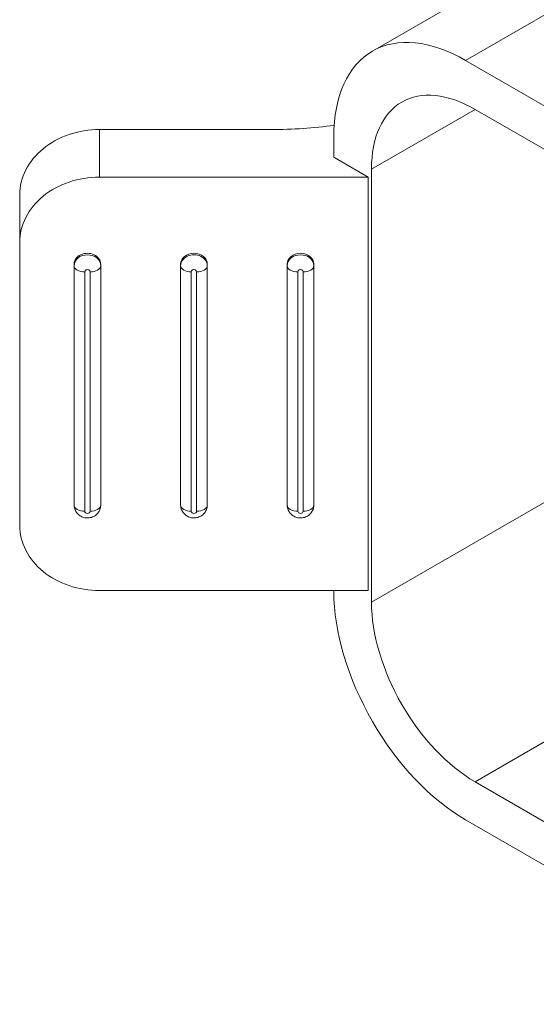
# Model space of a CAD drawing. Units: millimetres. Extents: x -226 to 3193, y 106 to 2481.
# Drawn here: x 1939 to 1965, y 1664 to 1714 of the extents above; entities that cross this region are included whole.
import ezdxf

# ---------------------------------------------------------------- set-up
doc = ezdxf.new("R2010")
doc.units = ezdxf.units.MM
doc.header["$LTSCALE"] = 12.5
doc.layers.add('可見 (ISO)', color=7, linetype='Continuous', lineweight=25)

msp = doc.modelspace()

# ---------------------------------------------------------------- linework, layer by layer
at = {"lineweight": 9}
for p, q in [((1961.44811, 1711.81545), (1981.99232, 1723.67665)), ((1970.50737, 1720.24658), (1956.71611, 1712.28419)), ((1977.65245, 1702.45987), (1961.44811, 1711.81545)), ((1961.92612, 1709.33167), (1956.66807, 1706.29593)), ((1977.65245, 1700.25206), (1961.92612, 1709.33167)), ((1942.86589, 1705.89452), (1942.86589, 1708.3054)), ((1942.86589, 1708.3054), (1951.58479, 1708.3054)), ((1954.75605, 1707.95179), (1954.75605, 1706.90308)), ((1954.75605, 1706.90308), (1956.50292, 1705.89452)), ((1956.66807, 1706.29593), (1956.66807, 1684.32825)), ((1956.50292, 1705.89452), (1942.86589, 1705.89452)), ((1956.50292, 1705.89452), (1956.50292, 1684.92036)), ((1938.80989, 1702.58281), (1938.80989, 1704.99369)), ((1938.80989, 1688.23207), (1938.80989, 1702.58281)), ((1941.57241, 1701.47891), (1941.57241, 1701.40085)), ((1941.57241, 1701.40085), (1941.57241, 1689.25792)), ((1942.92441, 1701.40085), (1942.92441, 1701.47891)), ((1942.92441, 1689.25792), (1942.92441, 1701.40085)), ((1946.98041, 1701.40085), (1946.98041, 1701.47891)), ((1946.98041, 1701.40085), (1946.98041, 1689.25792)), ((1948.33241, 1701.47891), (1948.33241, 1701.40085)), ((1948.33241, 1689.25792), (1948.33241, 1701.40085)), ((1952.38841, 1701.40085), (1952.38841, 1701.47891)), ((1952.38841, 1701.40085), (1952.38841, 1689.25792)), ((1953.74041, 1701.47891), (1953.74041, 1701.40085)), ((1953.74041, 1689.25792), (1953.74041, 1701.40085)), ((1942.11321, 1701.08862), (1942.11321, 1688.94568)), ((1942.38361, 1688.94568), (1942.38361, 1701.08862)), ((1947.52121, 1701.08862), (1947.52121, 1688.94568)), ((1947.79161, 1688.94568), (1947.79161, 1701.08862)), ((1952.92921, 1701.08862), (1952.92921, 1688.94568)), ((1953.19961, 1688.94568), (1953.19961, 1701.08862)), ((1956.66807, 1684.32825), (1966.8083, 1690.18272)), ((1942.86589, 1684.92036), (1956.50292, 1684.92036)), ((1954.75605, 1684.92036), (1954.75605, 1684.88021)), ((1973.35799, 1681.82125), (1961.92612, 1675.22105)), ((1961.92612, 1675.22105), (1977.65245, 1666.14145)), ((1977.65245, 1663.93364), (1961.44811, 1673.28922))]:
    msp.add_line(p, q, dxfattribs=at)
for centre, major_axis, ratio, start_param, end_param in [((1961.44811, 1704.08812), (-4.732, 8.19606), 0.57735027, 5.49778714, 7.06858347), ((1961.92612, 1703.2602), (-3.718, 6.43976), 0.57735027, 5.49778714, 7.06858347), ((1942.86589, 1704.99369), (-4.056, 0), 0.81649658, 4.71238898, 6.28318531), ((1951.58479, 1716.11118), (13.52, 0), 0.57735027, 4.71238898, 4.95061856), ((1942.86589, 1702.58281), (-4.056, 0), 0.81649658, 4.71238898, 6.28318531), ((1942.24841, 1701.47891), (-0.676, 0), 0.81649658, 3.14159265, 6.28318531), ((1942.24841, 1701.40085), (0.676, 0), 0.81649658, 0, 3.14159265), ((1947.65641, 1701.47891), (0.676, 0), 0.81649658, 0, 3.14159265), ((1947.65641, 1701.40085), (-0.676, 0), 0.81649658, 3.14159265, 6.28318531), ((1953.06441, 1701.47891), (0.676, 0), 0.81649658, 0, 3.14159265), ((1953.06441, 1701.40085), (0.676, 0), 0.81649658, 0, 3.14159265), ((1942.11321, 1701.40085), (-0.5408, 0), 0.57735027, 0, 1.57079633), ((1942.24841, 1701.08862), (-0.1352, 0), 0.81649658, 3.14159265, 6.28318531), ((1942.38361, 1701.40085), (0.5408, 0), 0.57735027, 4.71238898, 6.28318531), ((1947.52121, 1701.40085), (-0.5408, 0), 0.57735027, 0, 1.57079633), ((1947.65641, 1701.08862), (-0.1352, 0), 0.81649658, 3.14159265, 6.28318531), ((1947.79161, 1701.40085), (0.5408, 0), 0.57735027, 4.71238898, 6.28318531), ((1952.92921, 1701.40085), (-0.5408, 0), 0.57735027, 0, 1.57079633), ((1953.06441, 1701.08862), (-0.1352, 0), 0.81649658, 3.14159265, 6.28318531), ((1953.19961, 1701.40085), (0.5408, 0), 0.57735027, 4.71238898, 6.28318531), ((1942.11321, 1689.25792), (-0.5408, 0), 0.57735027, 0, 1.57079633), ((1942.38361, 1689.25792), (0.5408, 0), 0.57735027, 4.71238898, 6.28318531), ((1947.52121, 1689.25792), (-0.5408, 0), 0.57735027, 0, 1.57079633), ((1947.79161, 1689.25792), (0.5408, 0), 0.57735027, 4.71238898, 6.28318531), ((1952.92921, 1689.25792), (-0.5408, 0), 0.57735027, 0, 1.57079633), ((1953.19961, 1689.25792), (0.5408, 0), 0.57735027, 4.71238898, 6.28318531), ((1942.24841, 1688.94568), (-0.1352, 0), 0.81649658, 0, 3.14159265), ((1947.65641, 1688.94568), (-0.1352, 0), 0.81649658, 0, 3.14159265), ((1953.06441, 1688.94568), (-0.1352, 0), 0.81649658, 0, 3.14159265), ((1942.86589, 1688.23207), (-4.056, 0), 0.81649658, 0, 1.57079633), ((1961.44811, 1681.01654), (-4.732, 8.19606), 0.57735027, 0.78539816, 2.35619449), ((1961.92612, 1681.29252), (-3.718, 6.43976), 0.57735027, 0.78539816, 2.35619449)]:
    msp.add_ellipse(centre, major_axis=major_axis, ratio=ratio, start_param=start_param, end_param=end_param, dxfattribs=at)
at = {"layer": '可見 (ISO)', "lineweight": 9}
for points in [[(1941.57241, 1689.25792), (1941.57241, 1689.19027), (1941.58355, 1689.12275), (1941.62547, 1688.99543), (1941.65669, 1688.93607), (1941.73482, 1688.82821), (1941.78273, 1688.78109), (1941.89115, 1688.70019), (1941.95248, 1688.66858), (1942.08429, 1688.62211), (1942.15515, 1688.60932), (1942.30034, 1688.60473), (1942.37482, 1688.61392), (1942.51861, 1688.65648), (1942.58819, 1688.68912), (1942.71133, 1688.77753), (1942.76581, 1688.83084), (1942.85029, 1688.95291), (1942.88224, 1689.0191), (1942.91662, 1689.14453), (1942.92441, 1689.2012), (1942.92441, 1689.25792)], [(1946.98041, 1689.25792), (1946.98041, 1689.19027), (1946.99155, 1689.12275), (1947.03347, 1688.99543), (1947.06469, 1688.93607), (1947.14282, 1688.82821), (1947.19073, 1688.78109), (1947.29915, 1688.70019), (1947.36048, 1688.66858), (1947.49229, 1688.62211), (1947.56315, 1688.60932), (1947.70834, 1688.60473), (1947.78282, 1688.61392), (1947.92661, 1688.65648), (1947.99619, 1688.68912), (1948.11933, 1688.77753), (1948.17381, 1688.83084), (1948.25829, 1688.95291), (1948.29024, 1689.0191), (1948.32462, 1689.14453), (1948.33241, 1689.2012), (1948.33241, 1689.25792)], [(1952.38841, 1689.25792), (1952.38841, 1689.19027), (1952.39955, 1689.12275), (1952.44147, 1688.99543), (1952.47269, 1688.93607), (1952.55082, 1688.82821), (1952.59873, 1688.78109), (1952.70715, 1688.70019), (1952.76848, 1688.66858), (1952.90029, 1688.62211), (1952.97115, 1688.60932), (1953.11634, 1688.60473), (1953.19082, 1688.61392), (1953.33461, 1688.65648), (1953.40419, 1688.68912), (1953.52733, 1688.77753), (1953.58181, 1688.83084), (1953.66629, 1688.95291), (1953.69824, 1689.0191), (1953.73262, 1689.14453), (1953.74041, 1689.2012), (1953.74041, 1689.25792)]]:
    msp.add_open_spline(points, degree=3, knots=[1.57079633, 1.57079633, 1.57079633, 1.57079633, 1.8334049, 1.8334049, 2.10483173, 2.10483173, 2.40119769, 2.40119769, 2.73398219, 2.73398219, 3.10282631, 3.10282631, 3.48930407, 3.48930407, 3.86289229, 3.86289229, 4.19804445, 4.19804445, 4.49220236, 4.49220236, 4.71238898, 4.71238898, 4.71238898, 4.71238898], dxfattribs=at)

doc.saveas('drawing.dxf')
